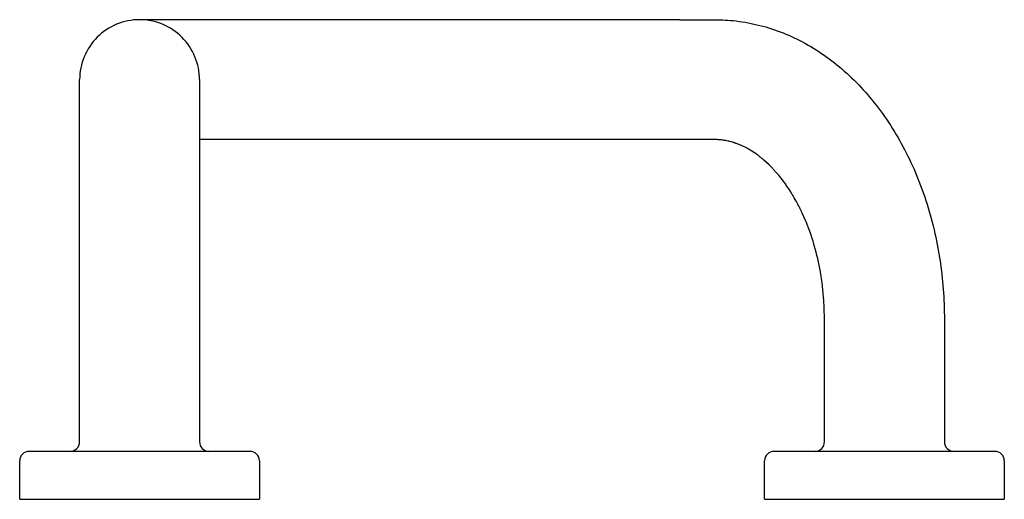
# Model space of a CAD drawing. Units: millimetres. Extents: x 0 to 205, y 560 to 660.
import ezdxf

# ---------------------------------------------------------------- set-up
doc = ezdxf.new("R2010")
doc.units = ezdxf.units.MM
doc.header["$MEASUREMENT"] = 0
doc.layers.add('E72373', color=7, linetype='Continuous')
doc.layers.add('MAKE2D VISIBLE LINES', color=7, linetype='Continuous')

msp = doc.modelspace()

# ---------------------------------------------------------------- linework, layer by layer
at = {"layer": 'E72373'}
for p, q in [((137.65, 660.26), (25, 660.26)), ((167.85, 573.09), (167.85, 584.5))]:
    msp.add_line(p, q, dxfattribs=at)
at = {"layer": 'MAKE2D VISIBLE LINES'}
for p, q in [((137.65, 660.26), (141.42, 660.26)), ((141.42, 660.26), (143.75, 660.26)), ((13.87, 653.45), (13.82, 653.36)), ((13.89, 653.48), (13.88, 653.47)), ((14.28, 654.18), (14.26, 654.15)), ((12.5, 572.26), (12.5, 647.76)), ((37.5, 647.76), (37.5, 572.26)), ((37.5, 647.61), (37.5, 647.59)), ((37.5, 647.56), (37.5, 647.58)), ((37.5, 647.57), (37.5, 647.56)), ((37.5, 647.56), (37.5, 647.56)), ((38.12, 635.26), (37.5, 635.26)), ((39.16, 635.26), (38.12, 635.26)), ((40.03, 635.26), (39.16, 635.26)), ((137.46, 635.26), (40.03, 635.26)), ((141.88, 635.26), (137.46, 635.26)), ((142.79, 635.26), (141.88, 635.26)), ((144.1, 635.26), (142.79, 635.26)), ((144.15, 635.26), (144.1, 635.26)), ((144.8, 635.26), (144.15, 635.26)), ((144.97, 635.26), (144.8, 635.26)), ((144.99, 635.26), (144.97, 635.26)), ((145.03, 635.26), (144.99, 635.26)), ((145.05, 635.26), (145.03, 635.26)), ((145.09, 635.26), (145.05, 635.26)), ((145.11, 635.26), (145.09, 635.26)), ((145.15, 635.26), (145.11, 635.26)), ((145.17, 635.25), (145.15, 635.26)), ((145.21, 635.25), (145.17, 635.25)), ((145.22, 635.25), (145.21, 635.25)), ((145.26, 635.25), (145.22, 635.25)), ((145.4, 635.25), (145.26, 635.25)), ((145.54, 635.25), (145.4, 635.25)), ((145.55, 635.25), (145.54, 635.25)), ((145.67, 635.24), (145.55, 635.25)), ((146.15, 635.21), (145.67, 635.24)), ((146.33, 635.19), (146.15, 635.21)), ((146.51, 635.17), (146.33, 635.19)), ((146.62, 635.15), (146.51, 635.17)), ((146.69, 635.14), (146.62, 635.15)), ((146.79, 635.13), (146.69, 635.14)), ((146.87, 635.12), (146.79, 635.13)), ((147.04, 635.09), (146.87, 635.12)), ((147.32, 635.04), (147.04, 635.09)), ((147.4, 635.03), (147.32, 635.04)), ((147.76, 634.95), (147.4, 635.03)), ((147.86, 634.93), (147.76, 634.95)), ((147.94, 634.91), (147.86, 634.93)), ((148.04, 634.89), (147.94, 634.91)), ((148.41, 634.79), (148.04, 634.89)), ((148.48, 634.77), (148.41, 634.79)), ((148.84, 634.67), (148.48, 634.77)), ((148.95, 634.63), (148.84, 634.67)), ((149.03, 634.61), (148.95, 634.63)), ((149.14, 634.57), (149.03, 634.61)), ((149.21, 634.55), (149.14, 634.57)), ((149.32, 634.51), (149.21, 634.55)), ((149.39, 634.48), (149.32, 634.51)), ((149.5, 634.44), (149.39, 634.48)), ((150.7, 633.96), (149.5, 634.44)), ((150.81, 633.9), (150.7, 633.96)), ((151.45, 633.58), (150.81, 633.9)), ((151.57, 633.52), (151.45, 633.58)), ((151.64, 633.48), (151.57, 633.52)), ((151.76, 633.42), (151.64, 633.48)), ((152.02, 633.27), (151.76, 633.42)), ((152.14, 633.2), (152.02, 633.27)), ((153.57, 632.29), (152.14, 633.2)), ((153.69, 632.2), (153.57, 632.29)), ((153.88, 632.06), (153.69, 632.2)), ((153.95, 632.01), (153.88, 632.06)), ((154.08, 631.92), (153.95, 632.01)), ((154.15, 631.86), (154.08, 631.92)), ((154.27, 631.77), (154.15, 631.86)), ((154.46, 631.62), (154.27, 631.77)), ((154.54, 631.56), (154.46, 631.62)), ((154.73, 631.41), (154.54, 631.56)), ((154.83, 631.33), (154.73, 631.41)), ((154.85, 631.31), (154.83, 631.33)), ((154.92, 631.25), (154.85, 631.31)), ((154.95, 631.22), (154.92, 631.25)), ((155.02, 631.17), (154.95, 631.22)), ((155.12, 631.08), (155.02, 631.17)), ((155.14, 631.06), (155.12, 631.08)), ((155.21, 631), (155.14, 631.06)), ((156.28, 630.03), (155.21, 631)), ((156.4, 629.91), (156.28, 630.03)), ((156.66, 629.65), (156.4, 629.91)), ((156.78, 629.52), (156.66, 629.65)), ((157.04, 629.26), (156.78, 629.52)), ((157.17, 629.13), (157.04, 629.26)), ((157.8, 628.43), (157.17, 629.13)), ((157.92, 628.29), (157.8, 628.43)), ((158.17, 627.99), (157.92, 628.29)), ((158.29, 627.84), (158.17, 627.99)), ((158.54, 627.54), (158.29, 627.84)), ((158.73, 627.31), (158.54, 627.54)), ((159.03, 626.92), (158.73, 627.31)), ((159.09, 626.84), (159.03, 626.92)), ((159.39, 626.44), (159.09, 626.84)), ((159.46, 626.36), (159.39, 626.44)), ((159.75, 625.95), (159.46, 626.36)), ((159.81, 625.86), (159.75, 625.95)), ((160.02, 625.57), (159.81, 625.86)), ((160.28, 625.18), (160.02, 625.57)), ((160.8, 624.38), (160.28, 625.18)), ((160.85, 624.29), (160.8, 624.38)), ((161.13, 623.84), (160.85, 624.29)), ((161.19, 623.74), (161.13, 623.84)), ((161.47, 623.28), (161.19, 623.74)), ((161.55, 623.14), (161.47, 623.28)), ((161.95, 622.42), (161.55, 623.14)), ((162.01, 622.32), (161.95, 622.42)), ((162.27, 621.83), (162.01, 622.32)), ((162.32, 621.74), (162.27, 621.83)), ((162.58, 621.24), (162.32, 621.74)), ((162.63, 621.14), (162.58, 621.24)), ((162.73, 620.93), (162.63, 621.14)), ((162.93, 620.53), (162.73, 620.93)), ((163.18, 620.01), (162.93, 620.53)), ((163.22, 619.91), (163.18, 620.01)), ((163.88, 618.41), (163.22, 619.91)), ((164.02, 618.09), (163.88, 618.41)), ((164.9, 615.74), (164.02, 618.09)), ((165.12, 615.12), (164.9, 615.74)), ((165.2, 614.88), (165.12, 615.12)), ((165.45, 614.07), (165.2, 614.88)), ((165.53, 613.83), (165.45, 614.07)), ((165.72, 613.18), (165.53, 613.83)), ((167.09, 607.09), (166.99, 607.66)), ((167.12, 606.9), (167.09, 607.09)), ((167.16, 606.64), (167.12, 606.9)), ((167.21, 606.35), (167.16, 606.64)), ((167.29, 605.75), (167.21, 606.35)), ((167.33, 605.49), (167.29, 605.75)), ((167.52, 603.95), (167.33, 605.49)), ((167.71, 601.69), (167.52, 603.95)), ((167.79, 600.32), (167.71, 601.69)), ((167.8, 600.05), (167.79, 600.32)), ((167.81, 599.93), (167.8, 600.05)), ((167.85, 598.08), (167.81, 599.93)), ((167.85, 597.98), (167.85, 598.08)), ((167.85, 597.59), (167.85, 597.98)), ((167.85, 584.5), (167.85, 597.59)), ((192.85, 593.69), (192.85, 581.13)), ((192.85, 581.13), (192.85, 572.26)), ((167.85, 572.26), (167.85, 573.09)), ((25, 570.26), (2, 570.26)), ((48, 570.26), (25, 570.26)), ((180.35, 570.26), (157.35, 570.26)), ((203.35, 570.26), (180.35, 570.26)), ((0, 560.26), (0, 568.26)), ((50, 568.26), (50, 560.26)), ((155.35, 560.26), (155.35, 568.26)), ((205.35, 568.26), (205.35, 560.26)), ((0, 560.26), (25, 560.26)), ((25, 560.26), (50, 560.26)), ((155.35, 560.26), (180.35, 560.26)), ((180.35, 560.26), (205.35, 560.26))]:
    msp.add_line(p, q, dxfattribs=at)
for centre, radius, start, end in [((25, 647.76), 12.5, 90.001, 180.0052), ((25, 647.76), 12.5, 359.9962, 89.999), ((114.65, 598.49), 53.14, 9.9321, 16.0473), ((10.5, 572.26), 2, 271.7601, 360), ((39.5, 572.26), 2, 180, 268.0236), ((165.85, 572.26), 2, 272.0043, 360), ((194.85, 572.26), 2, 179.9999, 268.1792), ((2, 568.26), 2, 90, 179.9999), ((48, 568.26), 2, 0.0001, 90), ((157.35, 568.26), 2, 90, 179.9999), ((203.35, 568.26), 2, 0.0001, 90)]:
    msp.add_arc(centre, radius, start, end, dxfattribs=at)
msp.add_open_spline([(143.75, 660.26), (144.33, 660.26), (145.28, 660.26), (146.97, 660.22), (148.91, 660.08), (151.3, 659.75), (154.59, 659.08), (158.66, 657.83), (163.36, 655.69), (167.85, 652.93), (172.09, 649.59), (176.03, 645.69), (179.63, 641.29), (182.85, 636.43), (185.66, 631.15), (188.06, 625.5), (190.64, 617.54), (192.23, 609.31), (192.77, 602.25), (192.84, 599.03), (192.85, 597.52), (192.85, 595.89), (192.85, 594.63), (192.85, 593.69)], degree=3, knots=[0, 0, 0, 0, 1.71936, 2.858206, 5.075092, 7.558392, 10.081665, 15.149718, 20.290816, 25.556222, 30.930573, 36.465675, 42.141598, 47.967521, 53.94737, 60.0782, 66.350823, 79.01946, 85.13276, 87.594289, 88.674444, 89.667196, 92.471894, 92.471894, 92.471894, 92.471894], dxfattribs=at)

doc.saveas('drawing.dxf')
